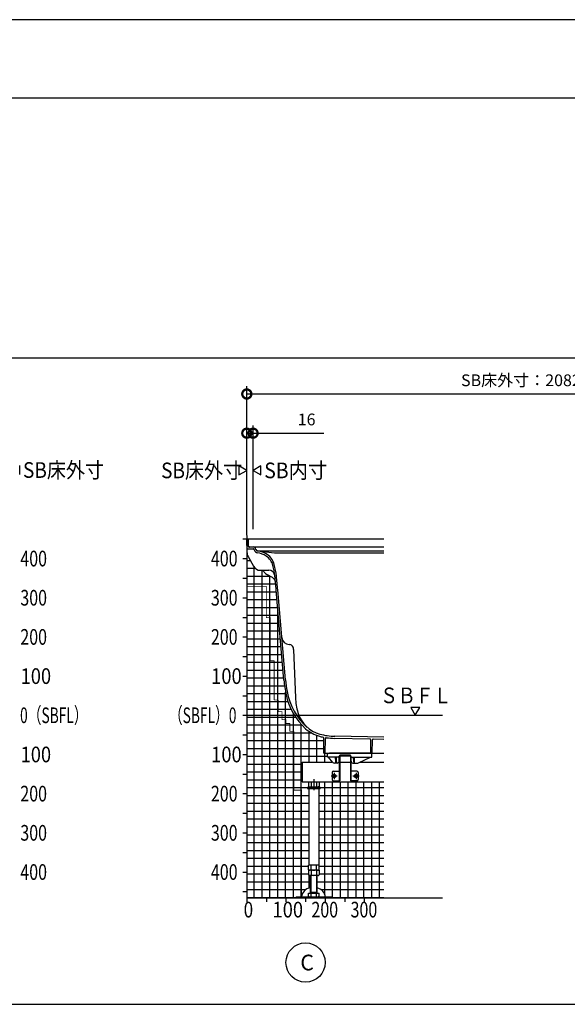
# Model space of a CAD drawing. Extents: x -424 to 186, y -4 to 301.
# Drawn here: x -268 to -198, y 171 to 297 of the extents above; entities that cross this region are included whole.
import ezdxf

# ---------------------------------------------------------------- set-up
doc = ezdxf.new("R2010")
doc.units = 0
doc.linetypes.add('CENTER', pattern=[50.800000000000004, 31.75, -6.35, 6.35, -6.35])
doc.layers.get('0').update_dxf_attribs({"linetype": 'CONTINUOUS'})
doc.layers.get('DEFPOINTS').update_dxf_attribs({"linetype": 'CONTINUOUS'})
doc.layers.add('PV', color=7, linetype='CONTINUOUS')
doc.layers.add('図面枠', color=3, linetype='CONTINUOUS')
doc.styles.add('MX_DIMTXSTY_3', font='txt.shx', dxfattribs={"width": 0.9500000000000001, "bigfont": 'extfont.shx'})
doc.styles.add('MX_DIMTXSTY_5', font='txt.shx', dxfattribs={"width": 1.2, "bigfont": 'extfont.shx'})
doc.styles.add('MX_NOTE_STANDARD', font='txt.shx', dxfattribs={"bigfont": 'extfont.shx'})
doc.dimstyles.new('MXDIMSTYLE', dxfattribs={"dimtxt": 4.165599822998047, "dimasz": 2.5, "dimexe": 1, "dimexo": 0.5, "dimgap": 1, "dimtad": 1, "dimdsep": 46, "dimtxsty": 'MX_NOTE_STANDARD', "dimblk1": 'OPEN30', "dimblk2": 'OPEN30', "dimsah": 1, "dimcen": 2.5, "dimadec": 0, "dimazin": 0, "dimtfac": 1, "dimtmove": 0, "dimatfit": 3, "dimldrblk": 'OPEN30', "dimfxl": 1, "dimtzin": 0, "dimarcsym": 0})
pattern_1 = [(0, (-10, 0), (6.123233995736765e-17, 0.9999999999999999), []), (90, (-10, 0), (-0.9999999999999999, 1.224646799147353e-16), [])]

# ---------------------------------------------------------------- blocks, each defined once
blk = doc.blocks.new('_DOTSMALL')
at = {"color": 0, "linetype": 'ByBlock', "lineweight": -2, "const_width": 0.5}
blk.add_lwpolyline([(-0.0625, 0, 1), (0.0625, 0, 1)], format="xyb", close=True, dxfattribs=at)
blk = doc.blocks.new('*D15')
at = {"layer": 'DEFPOINTS', "color": 0}
for p in [(-168.9453741552932, 249.23482855423), (-238.9453744838173, 230.7348285542299), (-168.9453741552932, 210.2348292873651)]:
    blk.add_point(p, dxfattribs=at)
at = {"layer": 'PV', "color": 0, "linetype": 'Continuous', "lineweight": -2}
for p, q in [((-238.9453744838173, 231.2348285542299), (-238.9453744838173, 250.23482855423)), ((-168.9453741552932, 210.7348292873651), (-168.9453741552932, 250.23482855423)), ((-238.9453744838173, 249.23482855423), (-168.9453741552932, 249.23482855423))]:
    blk.add_line(p, q, dxfattribs=at)
at = {"layer": 'PV', "color": 0, "lineweight": -2, "xscale": 2.32, "yscale": 2.32, "zscale": 2.32, "rotation": 180}
blk.add_blockref('_DOTSMALL', (-238.9453744838173, 249.23482855423), dxfattribs=at)
at = {"layer": 'PV', "color": 0, "lineweight": -2, "xscale": 2.32, "yscale": 2.32, "zscale": 2.32}
blk.add_blockref('_DOTSMALL', (-168.9453741552932, 249.23482855423), dxfattribs=at)
at = {"layer": 'PV', "color": 0, "linetype": 'Continuous', "insert": (-203.9453744838173, 250.98482855423), "char_height": 1.5, "attachment_point": 5, "line_spacing_factor": 0.9000000214576727, "style": 'MX_DIMTXSTY_3'}
blk.add_mtext('\\A1;SB床外寸：2082', dxfattribs=at)
blk = doc.blocks.new('_OPEN30')
at = {"color": 0, "linetype": 'ByBlock', "lineweight": -2}
for p, q in [((-1, 0.267949), (0, 0)), ((0, 0), (-1, -0.267949)), ((0, 0), (-1, 0))]:
    blk.add_line(p, q, dxfattribs=at)
blk = doc.blocks.new('*D18')
at = {"layer": 'DEFPOINTS', "color": 0}
for p in [(-238.1453744838172, 244.23482855423), (-238.9453744838173, 231.5761393982895), (-238.1453744838172, 231.4747790557293)]:
    blk.add_point(p, dxfattribs=at)
at = {"layer": 'PV', "color": 0, "linetype": 'Continuous', "lineweight": -2}
for p, q in [((-238.9453744838173, 232.0761393982895), (-238.9453744838173, 245.23482855423)), ((-238.1453744838172, 231.9747790557293), (-238.1453744838172, 245.23482855423)), ((-238.9453744838173, 244.23482855423), (-238.1453744838172, 244.23482855423)), ((-238.1453744838172, 244.23482855423), (-229.1053744838173, 244.23482855423))]:
    blk.add_line(p, q, dxfattribs=at)
at = {"layer": 'PV', "color": 0, "lineweight": -2, "xscale": 2.32, "yscale": 2.32, "zscale": 2.32}
blk.add_blockref('_DOTSMALL', (-238.9453744838173, 244.23482855423), dxfattribs=at)
at = {"layer": 'PV', "color": 0, "lineweight": -2, "xscale": 2.32, "yscale": 2.32, "zscale": 2.32, "rotation": 180}
blk.add_blockref('_DOTSMALL', (-238.1453744838172, 244.23482855423), dxfattribs=at)
at = {"layer": 'PV', "color": 0, "linetype": 'Continuous', "insert": (-231.3053744838173, 245.98482855423), "char_height": 1.5, "attachment_point": 5, "line_spacing_factor": 0.9000000214576727, "style": 'MX_DIMTXSTY_5'}
blk.add_mtext('\\A1;16', dxfattribs=at)

msp = doc.modelspace()

# ---------------------------------------------------------------- hatches: boundary and pattern name
at = {"layer": 'PV', "linetype": 'Continuous'}
h = msp.add_hatch(dxfattribs=at)
h.set_pattern_fill('NET', scale=0.3149606299212598, style=0)
h.set_pattern_definition(pattern_1)
edge = h.paths.add_edge_path()
edge.add_line((-232.6453644119152, 184.93482855423), (-238.9453744838173, 184.93482855423))
edge.add_line((-238.9453744838173, 184.93482855423), (-238.9453744838173, 228.7976147902654))
edge.add_line((-238.9453744838173, 228.7976147902654), (-238.0842523893374, 227.2488776385837))
edge.add_arc((-237.2102662867119, 227.7348285542301), 1, 209.0747926147225, 270)
edge.add_line((-237.2102662867119, 226.7348285542301), (-236.9383924578461, 226.7348285542301))
edge.add_line((-236.9383924578461, 226.7348285542301), (-236.5471522474189, 226.3380476749955))
edge.add_arc((-235.8350913161509, 227.040165350433), 1, 224.5971532851914, 241.0932539434523)
edge.add_line((-236.3184767740356, 226.1647577316031), (-235.6643976139837, 225.8035860060693))
edge.add_arc((-236.0269368180843, 225.1470303530664), 0.75, 5.666464588535291, 61.093244284106504, ccw=False)
edge.add_arc((-309.7150878042092, 217.8354707214905), 74.79999999999998, 4.894700625125779, 5.666511414661727, ccw=False)
edge.add_line((-235.1878690222684, 224.2177634622486), (-234.2040915302142, 212.7300108063998))
edge.add_arc((-218.0631700007426, 214.1122742326112), 16.20000000000003, 184.8947083073469, 191.5691242096628)
edge.add_arc((-226.0965744143694, 212.4677641149402), 8.000000000000014, 191.5691242096632, 228.1155310747068)
edge.add_arc((-228.5834991459638, 209.6945294729771), 4.274999999999999, 228.1155330074967, 255.0751137723391)
edge.add_arc((-227.5532891017169, 213.55958668662), 8.274999999999988, 255.0751137723367, 258.4527412012565)
edge.add_arc((-229.2297641931694, 205.3540972881904), 0.09999999999999547, 0.9999999999922125, 78.45273770129268, ccw=False)
edge.add_line((-229.1297794236538, 205.3558425288342), (-229.0953752467526, 203.3848285542301))
edge.add_line((-229.0953752467526, 203.3848285542301), (-228.6366393335944, 203.3848285542301))
edge.add_line((-228.6366393335944, 203.3848285542301), (-228.6453287671281, 202.8870110618898))
edge.add_line((-228.6453287671281, 202.8870110618898), (-228.5203667733775, 202.8848298429581))
edge.add_line((-228.5203667733775, 202.8848298429581), (-228.5203667733775, 202.2348294430831))
edge.add_line((-228.5203667733775, 202.2348294430831), (-231.8953644119152, 202.2348294430832))
edge.add_line((-231.8953644119152, 202.2348294430832), (-231.8953644119152, 199.7348294430832))
edge.add_line((-231.8953644119152, 199.7348294430832), (-231.0881851516614, 199.7348294430832))
edge.add_line((-231.0881851516614, 199.7348294430832), (-231.0881851516614, 199.0548291379073))
edge.add_line((-231.0881851516614, 199.0548291379073), (-231.1953644119152, 199.0548291379073))
edge.add_line((-231.1953644119152, 199.0548291379073), (-231.1953644119152, 198.9048291379074))
edge.add_line((-231.1953644119152, 198.9048291379074), (-231.0303642593274, 198.9048291379074))
edge.add_line((-231.0303642593274, 198.9048291379074), (-231.0303642593274, 189.1048291379074))
edge.add_line((-231.0303642593274, 189.1048291379074), (-231.0881847701916, 189.1048291379073))
edge.add_line((-231.0881847701916, 189.1048291379073), (-231.0881847701916, 187.8048291379073))
edge.add_line((-231.0881847701916, 187.8048291379073), (-230.7953644119153, 187.8048291379073))
edge.add_line((-230.7953644119153, 187.8048291379073), (-230.7953652393436, 186.2359437958017))
edge.add_arc((-230.6626335338279, 184.9573403061261), 1.285474460835285, 95.92664073435363, 174.9954337133254)
edge.add_arc((-230.983144399397, 185.0694791222671), 0.960063043838594, 180.0000165195287, 181.1728116400189)
edge.add_line((-231.9430063183254, 185.0498285564798), (-232.6453644119152, 185.04982855423))
edge.add_line((-232.6453644119152, 185.04982855423), (-232.6453644119152, 184.93482855423))
h = msp.add_hatch(dxfattribs=at)
h.set_pattern_fill('NET', scale=0.3149606299212598, style=0)
h.set_pattern_definition(pattern_1)
edge = h.paths.add_edge_path()
edge.add_line((-228.1453644119152, 185.04982855423), (-228.1453644119152, 184.93482855423))
edge.add_line((-228.1453644119152, 184.93482855423), (-221.445374483817, 184.93482855423))
edge.add_line((-221.445374483817, 184.93482855423), (-221.445374483817, 199.7348294430832))
edge.add_line((-221.445374483817, 199.7348294430832), (-229.7025436721691, 199.7348294430832))
edge.add_line((-229.7025436721691, 199.7348294430832), (-229.7025436721691, 199.0548291379073))
edge.add_line((-229.7025436721691, 199.0548291379073), (-229.5953644119153, 199.0548291379073))
edge.add_line((-229.5953644119153, 199.0548291379073), (-229.5953644119153, 198.9048291379074))
edge.add_line((-229.5953644119153, 198.9048291379074), (-229.7603641830334, 198.9048291379074))
edge.add_line((-229.7603641830334, 198.9048291379074), (-229.7603641830334, 189.1048291379074))
edge.add_line((-229.7603641830334, 189.1048291379074), (-229.7025440536389, 189.1048291379073))
edge.add_line((-229.7025440536389, 189.1048291379073), (-229.7025440536389, 187.8048291379073))
edge.add_line((-229.7025440536389, 187.8048291379073), (-229.9953644119153, 187.8048291379073))
edge.add_line((-229.9953644119153, 187.8048291379073), (-229.9953634060288, 186.2147511026382))
edge.add_arc((-230.1995681204261, 184.971207674284), 1.260198327083858, 4.472506776020907, 80.67457467953858, ccw=False)
edge.add_arc((-229.9032703081585, 185.069479122266), 0.9600630437369028, 358.82718835991966, 359.99998348053236, ccw=False)
edge.add_line((-228.9434083893318, 185.0498285564798), (-228.1453644119152, 185.04982855423))

# ---------------------------------------------------------------- linework, layer by layer
at = {"layer": 'DEFPOINTS'}
msp.add_line((0, 296.9999999999999), (-420, 296.9999999999999), dxfattribs=at)
at = {"layer": 'PV', "color": 7, "linetype": 'Continuous'}
for p, q in [((-381.4646525065106, 253.853035481771), (-131.4646525065104, 253.853035481771)), ((-267.9454027455332, 238.9574770622542), (-267.9454027455332, 240.1121793850779)), ((-239.9453728209181, 240.0621800462043), (-239.9453728209181, 238.9074777233806)), ((-238.9453699350693, 239.4848252289318), (-239.9453677003853, 240.0621742182883)), ((-237.1453767185012, 240.0621775435866), (-238.1453744838172, 239.48482855423)), ((-237.1453761467165, 238.9074770622556), (-237.1453761467165, 240.0621793850793)), ((-239.9453722491334, 238.9074795648734), (-238.9453744838174, 239.48482855423)), ((-238.1453790325652, 239.4848318795283), (-237.1453812672492, 238.9074828901717)), ((-239.4453744838173, 230.7348285542302), (-238.9453744838173, 230.7348285542302)), ((-238.9453744838173, 231.1848285542302), (-238.9453744838173, 184.93482855423)), ((-238.9453744838171, 230.7348285542301), (-221.445374483817, 230.7348285542301)), ((-238.9148278208611, 228.9848114055208), (-238.9453744838173, 230.7348285542301)), ((-238.7283329480455, 229.7585196237472), (-238.742801919011, 230.5874464151956)), ((-238.8252859263455, 229.4848285542301), (-238.1121751205894, 229.4848285542301)), ((-238.6533443709087, 229.6848285542301), (-238.620374483817, 229.6848285542301)), ((-238.5703744838171, 229.7348285542301), (-221.445374483817, 229.7348285542301)), ((-237.9935433458178, 229.3284590739073), (-238.0155825379602, 229.4107104587404)), ((-237.805713817907, 229.4002103936135), (-237.8457247742395, 229.5495333155056)), ((-237.6609877456329, 229.2348285542301), (-221.445374483817, 229.2348285542301)), ((-237.6056784613546, 229.2183746495103), (-235.3953744838169, 228.9848285542315)), ((-235.395374483817, 228.9848285542301), (-221.445374483817, 228.9848285542301)), ((-239.4453744838173, 228.2348285542302), (-238.9453744838173, 228.2348285542302)), ((-238.7889666379556, 228.5163136330273), (-238.0842527989628, 227.2488783752993)), ((-237.2102662867119, 226.7348285542301), (-236.1335691751852, 226.7348285542301)), ((-236.547152247419, 226.3380476749956), (-236.9383924578462, 226.7348285542302)), ((-235.6643976139837, 225.8035860060694), (-236.3184769216183, 226.1647578130958)), ((-235.4060969991201, 226.16726822385), (-235.3603437261481, 225.9848285542302)), ((-235.4060969991201, 226.16726822385), (-235.3603437261481, 225.9848285542302)), ((-239.4453744838173, 225.7348285542302), (-238.9453744838173, 225.7348285542302)), ((-234.2040917562339, 212.7300134456735), (-235.1878690222682, 224.2177634622486)), ((-234.0048211177794, 212.7470783995258), (-234.9885983838137, 224.2348284161009)), ((-239.4453744838173, 223.2348285542302), (-238.9453744838173, 223.2348285542302)), ((-239.4453744838173, 220.7348285542302), (-238.9453744838173, 220.7348285542302)), ((-234.5257624433968, 218.8461790718761), (-234.5256615494011, 218.84500460423)), ((-239.4453744838173, 218.2348285542302), (-238.9453744838173, 218.2348285542302)), ((-233.5256579466695, 217.2619595811121), (-233.4879595499447, 217.2599838918572)), ((-232.9832219081323, 216.6259871927925), (-232.7334023049294, 210.47766577712)), ((-239.4453744838173, 215.7348285542302), (-238.9453744838173, 215.7348285542302)), ((-239.4453744838173, 213.2348285542302), (-238.9453744838173, 213.2348285542302)), ((-239.4453744838173, 210.7348285542302), (-238.9453744838173, 210.7348285542302)), ((-216.8680229918429, 209.2348268913307), (-218.0227253146666, 209.2348268913307)), ((-218.0227234731738, 209.234826319546), (-217.4453744838172, 208.23482855423)), ((-217.4453778091155, 208.234824005482), (-216.8680288197589, 209.2348217707979)), ((-239.4453744838173, 208.2348285542302), (-238.9453744838173, 208.2348285542302)), ((-239.4453744838173, 205.7348285542302), (-238.9453744838173, 205.7348285542302)), ((-229.0953752467526, 203.3848285542301), (-229.1297794236537, 205.3558425288342)), ((-228.9453752467527, 203.3848285542301), (-228.9122686606717, 205.281503600531)), ((-223.2232657064197, 205.1963313841808), (-227.718756011644, 205.2862411902853)), ((-221.445374483817, 205.4358285542299), (-227.7132571113141, 205.5611862067798)), ((-223.0953753317169, 203.38482855423), (-223.1252805370239, 205.0980966188267)), ((-222.945375331717, 203.38482855423), (-222.9156131311994, 205.0899038799296)), ((-221.445374483817, 205.1607735597288), (-222.8136287615638, 205.1881386452837)), ((-239.4453744838173, 203.2348285542302), (-238.9453744838173, 203.2348285542302)), ((-229.0953752467527, 203.3848285542301), (-221.445374483817, 203.3848285542301)), ((-228.6453668404326, 202.8848298429579), (-228.6383543539725, 203.2865750673279)), ((-228.3953667063225, 202.8848298429579), (-228.6453668404325, 202.8848298429579)), ((-228.5383694250075, 203.3848298317779), (-228.3953667063225, 203.3848298317779)), ((-227.9409761916773, 202.224132937848), (-228.4953667227123, 202.884829842958)), ((-223.2453667957275, 203.3848298317779), (-228.3953667063225, 203.3848298317779)), ((-227.2466795828107, 202.8848298429579), (-228.3953667063225, 202.8848298429579)), ((-228.0453651916183, 202.3148294430832), (-228.0453651916183, 202.2348302858929)), ((-227.5982380289524, 202.299324756028), (-227.6084580834874, 202.884829842958)), ((-227.4924954775672, 202.2993247560279), (-227.4822754230272, 202.8848298429579)), ((-227.1519309347368, 202.3826481792784), (-227.146231816099, 203.0357024909179)), ((-227.1453651916185, 203.0048298373679), (-227.1453651916185, 199.8848298373679)), ((-227.0653651916183, 203.0048306801776), (-227.0653651916183, 199.8848298373679)), ((-225.7427824571675, 203.1348298373679), (-227.0462356237928, 203.1348298373679)), ((-227.0153651916186, 203.1348298373679), (-225.7753683104315, 203.1348298373679)), ((-227.0153651916186, 203.0548306801776), (-225.7753683104315, 203.0548306801776)), ((-225.7253683104313, 203.0048306801776), (-225.7253683104313, 199.8848298373679)), ((-225.6453683104313, 203.0048298373679), (-225.6453683104313, 199.8848298373679)), ((-225.6388025673128, 202.3826481792783), (-225.6445016859507, 203.0357024909178)), ((-225.5440539192393, 202.8848298429579), (-223.2453667957275, 202.8848298429579)), ((-225.2982380244825, 202.2993247560279), (-225.3084580790176, 202.8848298429579)), ((-225.1924954730975, 202.2993247560279), (-225.1822754185575, 202.8848298429579)), ((-224.7035388653323, 202.1582528663937), (-223.1453895108075, 202.8848298429579)), ((-223.1023640770425, 203.3848298317779), (-223.2453667957275, 203.3848298317779)), ((-223.2453667957275, 202.8848298429579), (-222.9953666616175, 202.8848298429579)), ((-222.9953666616172, 202.8848298429579), (-223.0023791480722, 203.286575067328)), ((-231.8953644119153, 202.2348294430832), (-227.9892241983528, 202.2348294430832)), ((-231.8953644119152, 202.2348294430832), (-231.8953644119152, 199.7348294430832)), ((-227.8953651916185, 201.0848298373679), (-227.1453651916185, 201.0848298373679)), ((-227.5953667614525, 202.1348298131529), (-227.7494650710325, 202.1348298131529)), ((-227.4953667450625, 202.1348298131529), (-227.5953667614525, 202.1348298131529)), ((-227.4019214155031, 202.1348298131529), (-227.4953667450625, 202.1348298131529)), ((-227.0653651916184, 202.2348294430832), (-225.7253683104315, 202.2348294430832)), ((-224.8953683104315, 201.0848298373679), (-225.6453683104315, 201.0848298373679)), ((-225.3888120865469, 202.1348298131529), (-225.2953667569825, 202.1348298131529)), ((-225.2953667569825, 202.1348298131529), (-225.1953667405925, 202.1348298131529)), ((-225.1953668001975, 202.1348298131529), (-224.809193411919, 202.1348298131529)), ((-224.4881498649888, 202.2348294430832), (-221.445374483817, 202.2348294430832)), ((-239.4453744838173, 200.7348285542302), (-238.9453744838173, 200.7348285542302)), ((-228.0453651916183, 200.9348298373679), (-228.0453651916183, 200.0348298373679)), ((-227.8953651916185, 199.8848298373679), (-227.0653651916185, 199.8848298373679)), ((-227.8788014389434, 200.4193451419452), (-227.8937977753439, 200.4453195585183)), ((-227.8429302508881, 200.4809292821644), (-227.8937972525981, 200.4453118275161)), ((-227.8787967797845, 200.4193304268882), (-227.82251697233, 200.4455741351724)), ((-227.8608581462267, 200.5682666571117), (-227.8348777805482, 200.5832664282298)), ((-227.8608570613118, 200.5682579969236), (-227.8346136679028, 200.511978864721)), ((-227.7992577153617, 200.5323868661927), (-227.8348751853945, 200.5832538898741)), ((-227.7914774176194, 200.4372608711369), (-227.7558599732275, 200.3863938840745)), ((-227.7119339987922, 200.5503153150214), (-227.7682138251537, 200.5240715979207)), ((-227.7298744339267, 200.4013874272424), (-227.7561178210382, 200.45766654594)), ((-227.7298774753723, 200.4014005648552), (-227.755858499195, 200.3864004137573)), ((-227.7478048820923, 200.4887184551653), (-227.6969372480951, 200.5243363525458)), ((-227.7119326139895, 200.5503194583825), (-227.6969362775889, 200.5243450418095)), ((-227.0653651916185, 199.8848298373679), (-227.1453651916185, 199.8848298373679)), ((-225.7253683104314, 199.8848298373679), (-225.6453683104314, 199.8848298373679)), ((-224.8953683104315, 199.8848298373679), (-225.7253683104314, 199.8848298373679)), ((-225.0788045577561, 200.4193451419452), (-225.0938008941566, 200.4453195585183)), ((-225.0429333697011, 200.4809292821644), (-225.0938003714111, 200.4453118275161)), ((-225.0787998985975, 200.4193304268883), (-225.022520091143, 200.4455741351724)), ((-225.0608612650398, 200.5682666571117), (-225.0348808993612, 200.5832664282299)), ((-225.0608601801248, 200.5682579969236), (-225.0346167867158, 200.511978864721)), ((-224.9992608341745, 200.5323868661928), (-225.0348783042074, 200.5832538898742)), ((-224.9914805364323, 200.4372608711369), (-224.9558630920404, 200.3863938840745)), ((-224.9119371176051, 200.5503153150216), (-224.9682169439667, 200.5240715979209)), ((-224.9298775527397, 200.4013874272423), (-224.9561209398512, 200.4576665459399)), ((-224.9298805941853, 200.4014005648552), (-224.9558616180079, 200.3864004137573)), ((-224.9478080009052, 200.4887184551652), (-224.8969403669081, 200.5243363525457)), ((-224.9119357328023, 200.5503194583825), (-224.8969393964018, 200.5243450418094)), ((-224.7453683104313, 200.9348298373679), (-224.7453683104313, 200.0348298373679)), ((-231.8953644119153, 199.7348294430832), (-221.445374483817, 199.7348294430832)), ((-231.1953644119154, 199.0548291379073), (-229.5953644119153, 199.0548291379073)), ((-231.1953644119152, 199.0548291379073), (-231.1953644119152, 198.9048291379073)), ((-231.1953644119154, 198.9048291379074), (-229.5953644119153, 198.9048291379074)), ((-231.0881851516614, 199.7348294430832), (-231.0881851516614, 199.1528531247238)), ((-230.9703621585409, 199.0848294044985), (-231.0881812989579, 199.1528523181549)), ((-231.0303642593274, 198.9048291379073), (-231.0303642593274, 189.1048291379074)), ((-230.9703644119154, 199.0848294430832), (-229.8203644119154, 199.0848294430832)), ((-230.9703644119153, 199.0848294430831), (-230.9703644119153, 199.0548291379073)), ((-230.9703567825208, 199.0848294430832), (-229.8203720413098, 199.0848294430832)), ((-230.7417740188488, 199.7348294430832), (-230.7417740188488, 199.1528531247238)), ((-230.0489548049816, 199.7348294430832), (-230.0489548049816, 199.1528531247238)), ((-229.7025431991355, 199.1528571281572), (-229.8203636610025, 199.0848334515614)), ((-229.8203644119153, 199.0848294430831), (-229.8203644119153, 199.0548291379073)), ((-229.7603641830334, 198.9048291379073), (-229.7603641830334, 189.1048291379074)), ((-229.7025436721691, 199.7348294430832), (-229.7025436721691, 199.1528531247238)), ((-229.5953644119153, 199.0548291379073), (-229.5953644119153, 198.9048291379073)), ((-239.4453744838173, 198.2348285542302), (-238.9453744838173, 198.2348285542302)), ((-239.4453744838173, 195.7348285542302), (-238.9453744838173, 195.7348285542302)), ((-239.4453744838173, 193.2348285542302), (-238.9453744838173, 193.2348285542302)), ((-239.4453744838173, 190.7348285542302), (-238.9453744838173, 190.7348285542302)), ((-229.702544053639, 189.1048291379073), (-231.0881847701917, 189.1048291379073)), ((-231.0881847701916, 188.508419149504), (-231.0881847701916, 189.1048291379074)), ((-231.088184790606, 188.5084190457079), (-230.9953644985213, 188.4548292241246)), ((-230.7417744003186, 188.5048291379073), (-230.7417744003186, 189.1048291379074)), ((-230.0489540420422, 188.5048291379073), (-230.0489540420422, 189.1048291379074)), ((-229.7025441829931, 188.5084194736238), (-229.7953644750778, 188.4548296520406)), ((-229.7025440536389, 188.508419149504), (-229.7025440536389, 189.1048291379074)), ((-239.4453744838173, 188.2348285542302), (-238.9453744838173, 188.2348285542302)), ((-229.7025441013228, 188.4548291379074), (-231.0881847225081, 188.4548291379074)), ((-231.0881847225079, 188.4548291379074), (-231.0881847225079, 187.8728520566085)), ((-231.0881819853199, 187.8728576524628), (-230.9703615131292, 187.8048339699064)), ((-229.7953644119154, 188.4548291379074), (-230.9953644119153, 188.4548291379074)), ((-229.8203627429853, 187.8048291379073), (-230.9703645549665, 187.8048291379073)), ((-230.7953644119153, 185.5498285542299), (-230.7953644119153, 187.8048291379073)), ((-230.7417745910535, 188.4548291379074), (-230.7417745910535, 187.8728512936691)), ((-230.7403643928418, 185.6450913816825), (-230.7403643928418, 187.8048291379073)), ((-230.0503644309887, 187.8048291379073), (-230.0503644309887, 185.6450913816825)), ((-230.0489542327771, 188.4548291379074), (-230.0489542327771, 187.8728520566085)), ((-229.9953644119153, 187.8048291379073), (-229.9953644119153, 185.5498285542299)), ((-229.8203675899565, 187.8048329277117), (-229.7025471177657, 187.872856610268)), ((-229.7025441013226, 188.4548291379074), (-229.7025441013226, 187.8728512936691)), ((-239.4453744838173, 185.7348285542302), (-238.9453744838173, 185.7348285542302)), ((-238.9453744838173, 184.93482855423), (-213.9453744838173, 184.93482855423)), ((-238.9453744838173, 184.93482855423), (-238.9453744838173, 184.43482855423)), ((-236.4453744838173, 184.93482855423), (-236.4453744838173, 184.43482855423)), ((-233.9453744838173, 184.93482855423), (-233.9453744838173, 184.43482855423)), ((-232.6453644119154, 185.04982855423), (-228.1453644119154, 185.04982855423)), ((-232.6453644119152, 185.04982855423), (-232.6453644119152, 184.93482855423)), ((-232.6453644119154, 184.93482855423), (-228.1453644119154, 184.93482855423)), ((-231.4453744838173, 184.93482855423), (-231.4453744838173, 184.43482855423)), ((-231.0881847225079, 185.1178514729311), (-231.0881847225079, 185.5498285542299)), ((-231.0881847225081, 185.5498285542299), (-229.7025441013228, 185.5498285542299)), ((-230.9703639841851, 185.0498282840662), (-231.0881844563759, 185.1178519666225)), ((-230.9703645549665, 185.0498285542299), (-229.8203627429853, 185.0498285542299)), ((-230.7953644119152, 185.54982855423), (-230.7403643928417, 185.6450913816826)), ((-230.7953644119154, 185.6450913816825), (-229.9953644119153, 185.6450913816825)), ((-230.7417745910535, 185.1178507099917), (-230.7417745910535, 185.5498285542299)), ((-229.9953644119149, 185.5498285542298), (-230.0503644309883, 185.6450913816823)), ((-230.0489542327771, 185.1178514729311), (-230.0489542327771, 185.5498285542299)), ((-229.7025446467099, 185.1178509244279), (-229.8203651189007, 185.0498272418716)), ((-229.7025441013226, 185.1178507099917), (-229.7025441013226, 185.5498285542299)), ((-228.9453744838173, 184.93482855423), (-228.9453744838173, 184.43482855423)), ((-228.1453644119152, 185.04982855423), (-228.1453644119152, 184.93482855423)), ((-226.4453744838173, 184.93482855423), (-226.4453744838173, 184.43482855423)), ((-223.9453744838173, 184.93482855423), (-223.9453744838173, 184.43482855423)), ((-381.4646525065107, 171.3530354817709), (-131.4646525065104, 171.3530354817709))]:
    msp.add_line(p, q, dxfattribs=at)
at = {"layer": 'PV', "color": 7, "linetype": 'CENTER'}
for p, q in [((-238.945374483817, 208.2348285542299), (-213.9453744838173, 208.2348285542299)), ((-230.3953644119152, 200.0777401576253), (-230.3953644119152, 198.6833341695398)), ((-227.3953651916184, 200.4848298373679), (-228.1953651916185, 200.4848298373679)), ((-227.7953651916184, 200.8848298373679), (-227.7953651916184, 200.0848298373679)), ((-224.5953683104314, 200.4848298373679), (-225.3953683104314, 200.4848298373679)), ((-224.9953683104313, 200.8848298373679), (-224.9953683104313, 200.0848298373679))]:
    msp.add_line(p, q, dxfattribs=at)
at = {"layer": 'PV', "color": 7, "linetype": 'Continuous', "const_width": 0.1000000014901161}
for points in [[(-236.4453744838173, 224.6848285542302), (-238.9453744838173, 224.6848285542302)], [(-236.4453744838173, 220.6848285542302), (-236.4453744838173, 224.6848285542302)], [(-235.9453744838173, 220.6848285542302), (-236.4453744838173, 220.6848285542302)], [(-235.9453744838173, 215.1848285542302), (-235.9453744838173, 220.6848285542302)], [(-235.4453744838173, 215.1848285542302), (-235.9453744838173, 215.1848285542302)], [(-235.4453744838173, 210.1848285542302), (-235.4453744838173, 215.1848285542302)], [(-234.9453744838173, 210.1848285542302), (-235.4453744838173, 210.1848285542302)], [(-234.9453744838173, 208.6848285542302), (-234.9453744838173, 210.1848285542302)], [(-234.4453744838173, 208.6848285542302), (-234.9453744838173, 208.6848285542302)], [(-234.4453744838173, 207.6848285542302), (-234.4453744838173, 208.6848285542302)], [(-233.9453744838173, 207.6848285542302), (-234.4453744838173, 207.6848285542302)], [(-233.9453744838173, 207.1848285542302), (-233.9453744838173, 207.6848285542302)], [(-233.4453744838173, 207.1848285542302), (-233.9453744838173, 207.1848285542302)], [(-233.4453744838173, 206.1848285542302), (-233.4453744838173, 207.1848285542302)], [(-232.9453744838173, 206.1848285542302), (-233.4453744838173, 206.1848285542302)], [(-232.9453744838173, 198.6848285542302), (-232.9453744838173, 206.1848285542302)], [(-231.9453744838173, 198.6848285542302), (-232.9453744838173, 198.6848285542302)], [(-231.9453744838173, 184.93482855423), (-231.9453744838173, 198.6848285542302)]]:
    msp.add_lwpolyline(points, dxfattribs=at)
at = {"layer": 'PV', "color": 7, "linetype": 'Continuous', "const_width": 0.05000000074505806}
for points in [[(-238.9453744838173, 224.6598285538577, -1), (-238.9453744838173, 224.7098285546028, -1)], [(-236.4703744841898, 224.6848285542302, -1), (-236.4203744834447, 224.6848285542302, -1)], [(-236.4453744838173, 224.6598285538577, 1), (-236.4453744838173, 224.7098285546028, 1)], [(-236.4453744838173, 220.6598285538577, -1), (-236.4453744838173, 220.7098285546027, -1)], [(-236.4703744841898, 220.6848285542302, 1), (-236.4203744834447, 220.6848285542302, 1)], [(-235.9703744841898, 220.6848285542302, -1), (-235.9203744834447, 220.6848285542302, -1)], [(-235.9453744838173, 220.6598285538577, 1), (-235.9453744838173, 220.7098285546027, 1)], [(-235.9453744838173, 215.1598285538577, -1), (-235.9453744838173, 215.2098285546027, -1)], [(-235.9703744841898, 215.1848285542302, 1), (-235.9203744834447, 215.1848285542302, 1)], [(-235.4703744841898, 215.1848285542302, -1), (-235.4203744834447, 215.1848285542302, -1)], [(-235.4453744838173, 215.1598285538577, 1), (-235.4453744838173, 215.2098285546027, 1)], [(-235.4453744838173, 210.1598285538577, -1), (-235.4453744838173, 210.2098285546027, -1)], [(-235.4703744841898, 210.1848285542302, 1), (-235.4203744834447, 210.1848285542302, 1)], [(-234.9703744841898, 210.1848285542302, -1), (-234.9203744834447, 210.1848285542302, -1)], [(-234.9453744838173, 210.1598285538577, 1), (-234.9453744838173, 210.2098285546027, 1)], [(-234.9453744838173, 208.6598285538577, -1), (-234.9453744838173, 208.7098285546027, -1)], [(-234.9703744841898, 208.6848285542302, 1), (-234.9203744834447, 208.6848285542302, 1)], [(-234.4703744841898, 208.6848285542302, -1), (-234.4203744834447, 208.6848285542302, -1)], [(-234.4453744838173, 208.6598285538577, 1), (-234.4453744838173, 208.7098285546027, 1)], [(-234.4453744838173, 207.6598285538577, -1), (-234.4453744838173, 207.7098285546027, -1)], [(-234.4703744841898, 207.6848285542302, 1), (-234.4203744834447, 207.6848285542302, 1)], [(-233.9703744841898, 207.6848285542302, -1), (-233.9203744834447, 207.6848285542302, -1)], [(-233.9453744838173, 207.6598285538577, 1), (-233.9453744838173, 207.7098285546027, 1)], [(-233.9453744838173, 207.1598285538577, -1), (-233.9453744838173, 207.2098285546027, -1)], [(-233.9703744841898, 207.1848285542302, 1), (-233.9203744834447, 207.1848285542302, 1)], [(-233.4703744841898, 207.1848285542302, -1), (-233.4203744834447, 207.1848285542302, -1)], [(-233.4453744838173, 206.1598285538577, -1), (-233.4453744838173, 206.2098285546027, -1)], [(-233.4703744841898, 206.1848285542302, 1), (-233.4203744834447, 206.1848285542302, 1)], [(-233.4453744838173, 207.1598285538577, 1), (-233.4453744838173, 207.2098285546027, 1)], [(-232.9703744841898, 206.1848285542302, -1), (-232.9203744834447, 206.1848285542302, -1)], [(-232.9453744838173, 206.1598285538577, 1), (-232.9453744838173, 206.2098285546027, 1)], [(-232.9453744838173, 198.6598285538577, -1), (-232.9453744838173, 198.7098285546028, -1)], [(-232.9703744841898, 198.6848285542302, 1), (-232.9203744834447, 198.6848285542302, 1)], [(-231.9703744841898, 198.6848285542302, -1), (-231.9203744834447, 198.6848285542302, -1)], [(-231.9453744838173, 198.6598285538577, 1), (-231.9453744838173, 198.7098285546028, 1)], [(-231.9703744841898, 184.93482855423, 1), (-231.9203744834447, 184.93482855423, 1)]]:
    msp.add_lwpolyline(points, format="xyb", dxfattribs=at)
at = {"layer": 'PV', "color": 7, "linetype": 'Continuous'}
for points in [[(-227.5953667614525, 202.1348298131529), (-227.5954330716224, 202.1386279328779), (-227.5956299532124, 202.1499067149179), (-227.5959513526325, 202.1683235256979), (-227.5963876772624, 202.1933187334829), (-227.5969255160475, 202.2241329378479), (-227.5975486639825, 202.2598297870779), (-227.5982380289524, 202.2993247560279)], [(-227.4924954775674, 202.2993247560279), (-227.4931848425375, 202.2598297870779), (-227.4938079904724, 202.2241329378479), (-227.4943458292574, 202.1933187334829), (-227.4947821538825, 202.1683235256979), (-227.4951035533024, 202.1499067149179), (-227.4953004348974, 202.1386279328779), (-227.4953667450625, 202.1348298131529)], [(-225.2982380244824, 202.2993247560279), (-225.2975486595125, 202.2598297870779), (-225.2969255115775, 202.2241329378479), (-225.2963876727924, 202.1933187334829), (-225.2959513481625, 202.1683235256979), (-225.2956299487424, 202.1499067149179), (-225.2954330671524, 202.1386279328779), (-225.2953667569825, 202.1348298131529)], [(-225.1953667405925, 202.1348298131529), (-225.1953004304274, 202.1386279328779), (-225.1951035488324, 202.1499067149179), (-225.1947821494125, 202.1683235256979), (-225.1943458247874, 202.1933187334829), (-225.1938079859975, 202.2241329378479), (-225.1931848380675, 202.2598297870779), (-225.1924954730974, 202.2993247560279)]]:
    msp.add_lwpolyline(points, dxfattribs=at)
for centre, radius in [((-227.7953651916184, 200.4848298373679), 0.2349999904632568), ((-224.9953683104313, 200.4848298373679), 0.2349999904632568), ((-231.445374483817, 176.684825364637), 2.5)]:
    msp.add_circle(centre, radius, dxfattribs=at)
for centre, radius, start, end in [((-238.8927790732845, 230.58482855423), 0.15, 0.999999999997344, 90), ((-238.8252859263455, 229.5848285542301), 0.1, 180.9999999999921, 270), ((-237.9149801257047, 229.002263811958), 1, 181.0000000000001, 209.0747443179923), ((-238.6533443709087, 229.7598285542301), 0.07500000000000001, 180.9999999999974, 270), ((-238.620374483817, 229.70982855423), 0.025, 270, 0), ((-238.5703744838171, 229.70982855423), 0.025, 90, 180), ((-238.1121751205894, 229.3848285542301), 0.1, 14.99999999999361, 90), ((-238.0872062308118, 229.4848285542301), 0.25, 15.00000000000074, 90), ((-237.5105804326736, 229.4578685964585), 0.5, 195.0000000000007, 262.0406960490107), ((-237.564232361335, 229.4649151548891), 0.25, 195.0000000000007, 262.9946851824141), ((-237.9606069520243, 226.2391769163062), 3, 62.19193651251057, 82.99468518241345), ((-237.9606069520243, 226.2391769163062), 2.75, 56.77091869272782, 82.04069604901106), ((-237.6107238049243, 226.9025635180518), 2.25, 14.84780809310411, 62.1919536069467), ((-237.549616053383, 226.866541627805), 2, 14.47701275606961, 56.77091869272735), ((-245.1019505757566, 224.9166074591309), 10, 6.254247407916266, 14.84780809310393), ((-237.2102662867119, 227.7348285542301), 1, 209.0747443179923, 270), ((-235.8350913161509, 227.040165350433), 1, 224.5971532851925, 241.0932442841065), ((-236.1335691751852, 225.9848285542301), 0.75, 14.07860860464054, 90), ((-245.1019505757566, 224.9166074591309), 9.8, 6.254247407916289, 14.47701275606986), ((-236.0269368180843, 225.1470303530664), 0.75, 5.666511888930929, 61.09324428410675), ((-309.7150878042091, 217.8354707214896), 74.8, 4.894700625126477, 6.25424740791624), ((-309.7150878042091, 217.8354707214896), 75, 4.894700625126478, 6.25424740791624), ((-233.4733218713805, 218.2605891096269), 1, 184.8947006251269, 266.9999999999993), ((-233.5141275280662, 216.7606691244791), 0.5, 20.52164392464207, 87.00000000000092), ((-233.9823974425001, 216.5853885287588), 1, 2.326771585886514, 20.52164392464359), ((-218.0631700007426, 214.1122742326112), 16.20000000000003, 184.8947006251265, 191.5691254021747), ((-218.0631700007426, 214.1122742326112), 16.00000000000004, 184.8946989175792, 190.2169631220785), ((-225.9363150944633, 212.6932653062043), 8, 190.2169631220784, 228.5630087980274), ((-226.0965744143693, 212.4677641149401), 8, 191.5691217948263, 228.1155288565378), ((-224.7399980299892, 210.802455089389), 8, 182.3267715858869, 196.0801306725502), ((-228.5834991459638, 209.6945294729771), 4, 196.080127777263, 255.0751137723393), ((-228.5834991459638, 209.6945294729771), 4.275, 228.1155288565378, 255.0751137723391), ((-227.5532891017173, 213.55958668662), 8.275, 255.0751115118869, 258.4527411594686), ((-227.5532891017173, 213.55958668662), 8, 255.0751117700626, 268.8542371618248), ((-229.2297641931694, 205.3540972881904), 0.1, 0.9999999999921063, 78.45274115947717), ((-228.8122838911561, 205.2797583598873), 0.1, 81.35408018641878, 179.0000000000079), ((-227.5532891017173, 213.55958668662), 8.275, 261.3540798820962, 268.8542371618249), ((-223.2252653065397, 205.096351378183), 0.1, 0.9999999999921063, 88.85423716181741), ((-222.8156283616839, 205.0881586392859), 0.1, 88.85423716181741, 179.0000000000079), ((-228.5383694922475, 203.2848298317779), 0.1, 90, 179.0000000000079), ((-227.401921415503, 202.3848298131529), 0.25, 270, 359.5000000000019), ((-227.2466795828107, 202.9848298429579), 0.1, 270, 359.5000000000018), ((-227.0462356237928, 203.0348298373679), 0.1, 90, 179.5000000000019), ((-227.0153651916185, 203.0048298373679), 0.13, 90, 180), ((-227.0153651916185, 203.0048306801776), 0.05, 90, 180), ((-225.7753683104313, 203.0048298373679), 0.13, 0, 90), ((-225.7753683104313, 203.0048306801776), 0.05, 0, 90), ((-225.7444978782572, 203.0348298373679), 0.1, 0.4999999999981171, 90), ((-225.5440539192393, 202.9848298429579), 0.1, 180.4999999999981, 270), ((-225.3888120865469, 202.3848298131529), 0.25, 180.4999999999981, 270), ((-223.1023640097975, 203.2848298317779), 0.1, 1.000000000008388, 90), ((-227.8953651916185, 200.9348298373679), 0.15, 90, 180), ((-227.7494648968375, 202.3848301590729), 0.2500003459193291, 220.0000288552972, 269.999960078197), ((-224.8953683104313, 200.9348298373679), 0.15, 0, 90), ((-224.8091934307676, 202.3848298131529), 0.25, 270, 294.9999999999994), ((-227.8953651916185, 200.0348298373679), 0.15, 180, 270), ((-227.8572732855928, 200.5014236462577), 0.025, 305.0000443076331, 25.00000441432096), ((-227.8119546820772, 200.4229295224406), 0.025, 34.99999558570138, 114.9999556923807), ((-227.7787824654004, 200.5467403424247), 0.025, 215.0000076522024, 295.0000463061077), ((-227.7334638618847, 200.4682462186076), 0.025, 124.9999536939102, 204.999992347787), ((-225.0572764044057, 200.5014236462577), 0.025, 305.0000443076331, 25.00000441432096), ((-225.0119578008901, 200.4229295224406), 0.025, 34.99999558570138, 114.9999556923807), ((-224.9787855842133, 200.5467403424247), 0.025, 215.0000076522024, 295.0000463061077), ((-224.9334669806976, 200.4682462186076), 0.025, 124.9999536939102, 204.999992347787), ((-224.8953683104313, 200.0348298373679), 0.15, 270, 0), ((-230.9798294387707, 199.5347287350754), 0.45, 271.2051570538148, 301.9384879790671), ((-230.3953644119152, 200.0008923703293), 0.9160667419433595, 247.7809413329846, 292.2191287901405), ((-229.8108993850598, 199.5347287350754), 0.45, 238.0615070119767, 268.79484476742), ((-230.9953644119153, 189.1229073697189), 0.668078136444092, 270, 292.3077393387205), ((-230.3953644119152, 189.6798291379073), 1.225, 253.57357775368, 270), ((-230.3953644119152, 189.6798291379073), 1.225, 270, 286.42642224632), ((-229.7953644119152, 189.1229073697189), 0.668078136444092, 247.6922606612796, 270), ((-230.9798281989941, 188.254729192839), 0.45, 271.2051544356494, 301.9384904835476), ((-230.3953644119152, 188.7208958798507), 0.9160667419433595, 247.7808687053824, 292.2190595776312), ((-229.8109006248364, 188.254729192839), 0.45, 238.0615095164524, 268.7948455643506), ((-230.9798281989941, 185.4997286091616), 0.45, 271.2051545493363, 301.9384923047784), ((-230.3953644119152, 185.9658952961733), 0.9160667419433595, 247.7808668841495, 292.2190611714935), ((-229.8109006248364, 185.4997286091616), 0.45, 238.0615076952215, 268.7948454506637)]:
    msp.add_arc(centre, radius, start, end, dxfattribs=at)
for start_param, end_param in [(1.807780227660108, 3.157968628254853), (6.2668093325231, 7.550795427621766)]:
    msp.add_ellipse((-230.4432073538286, 185.0694788454615), major_axis=(1.500000089406967, 0), ratio=0.800000508626321, start_param=start_param, end_param=end_param, dxfattribs=at)
at = {"layer": '図面枠'}
msp.add_line((-10, 286.9999999999999), (-410, 286.9999999999999), dxfattribs=at)

# ---------------------------------------------------------------- texts
at = {"layer": 'PV', "color": 7, "linetype": 'Continuous', "char_height": 2, "style": 'MX_NOTE_STANDARD'}
for s, insert, attachment_point, line_spacing_factor in [('\\W0.892857;\\A1;SB床外寸', (-267.5229851255305, 240.5348285542285), 1, 0.8992000078964235), ('\\W0.892857;\\A1;SB床外寸', (-249.8897705840082, 240.4848285542299), 1, 0.8992000078964235), ('\\W0.909091;\\A1;SB内寸', (-236.7175472702678, 240.4848285542299), 1, 0.8992000078964235), ('\\W0.750000;\\A1;400', (-267.862067757993, 228.2348285542299), 4, 0.899200079421999), ('\\W0.750000;\\A1;400', (-243.5287079053159, 228.2348285542302), 4, 0.899200079421999), ('\\W0.750000;\\A1;300', (-267.862067757993, 223.2348285542299), 4, 0.899200079421999), ('\\W0.750000;\\A1;300', (-243.5287079053159, 223.2348285542302), 4, 0.899200079421999), ('\\W0.750000;\\A1;200', (-267.862067757993, 218.2348285542299), 4, 0.899200079421999), ('\\W0.750000;\\A1;200', (-243.5287079053159, 218.2348285542302), 4, 0.899200079421999), ('\\W0.857143;\\A1;100', (-267.8263534725068, 213.2348285542299), 4, 0.899200079421999), ('\\W0.857143;\\A1;100', (-243.4929936198297, 213.2348285542302), 4, 0.899200079421999), ('\\W0.833333;\\A1;ＳＢＦＬ', (-217.3819801925594, 211.7741906144928), 2, 0.8992000078964235), ('\\W0.645161;\\A1;0（SBFL）', (-267.8970140015636, 208.2348285542299), 4, 0.899200079421999), ('\\W0.645161;\\A1;（SBFL）0', (-248.8969876411655, 208.2348285542302), 4, 0.899200079421999), ('\\W0.857143;\\A1;100', (-267.8263534725068, 203.2348285542299), 4, 0.899200079421999), ('\\W0.857143;\\A1;100', (-243.4929936198297, 203.2348285542302), 4, 0.899200079421999), ('\\W0.750000;\\A1;200', (-267.862067757993, 198.2348285542299), 4, 0.899200079421999), ('\\W0.750000;\\A1;200', (-243.5287079053159, 198.2348285542302), 4, 0.899200079421999), ('\\W0.750000;\\A1;300', (-267.862067757993, 193.2348285542299), 4, 0.899200079421999), ('\\W0.750000;\\A1;300', (-243.5287079053159, 193.2348285542302), 4, 0.899200079421999), ('\\W0.750000;\\A1;400', (-267.862067757993, 188.2348285542299), 4, 0.899200079421999), ('\\W0.750000;\\A1;400', (-243.5287079053159, 188.2348285542302), 4, 0.899200079421999), ('\\W0.800000;\\A1;0', (-239.3453744893804, 183.43482855423), 4, 0.899200079421999), ('\\W0.857143;\\A1;100', (-235.6596602467598, 183.43482855423), 4, 0.899200079421999), ('\\W0.750000;\\A1;200', (-230.695374532246, 183.43482855423), 4, 0.899200079421999), ('\\W0.750000;\\A1;300', (-225.695374532246, 183.43482855423), 4, 0.899200079421999), ('\\A1;C', (-232.1120411504836, 177.684825364637), 1, 0.8992000078964235)]:
    msp.add_mtext(s, dxfattribs=dict(at, insert=insert, attachment_point=attachment_point, line_spacing_factor=line_spacing_factor))

# ---------------------------------------------------------------- dimensions: what is measured, and where the dimension line sits
at = {"layer": 'PV', "color": 7, "linetype": 'Continuous'}
for base, p1, p2, text, override, picture, middle in [((-168.9453741552932, 249.23482855423), (-238.9453744838173, 230.7348285542299), (-168.9453741552932, 210.2348292873651), '\\A1;SB床外寸：2082', {"dimtxt": 1.5, "dimasz": 2.32, "dimdec": 0, "dimzin": 0, "dimtxsty": 'MX_DIMTXSTY_3', "dimblk1": 'DOTSMALL', "dimblk2": 'DOTSMALL'}, '*D15', (-203.9453744838173, 249.23482855423)), ((-238.1453744838172, 244.23482855423), (-238.9453744838173, 231.5761393982895), (-238.1453744838172, 231.4747790557293), '\\A1;<>', {"dimtxt": 1.5, "dimasz": 2.32, "dimdec": 0, "dimlfac": 19.99999999999831, "dimtxsty": 'MX_DIMTXSTY_5', "dimblk1": 'DOTSMALL', "dimblk2": 'DOTSMALL', "dimtzin": 8}, '*D18', (-231.3053744838173, 244.23482855423))]:
    dim = msp.add_linear_dim(base=base, p1=p1, p2=p2, text=text, dimstyle='MXDIMSTYLE', override=override, dxfattribs=at)
    dim.commit()
    dim.dimension.update_dxf_attribs({"geometry": picture, "text_midpoint": middle, "dimtype": 160})

doc.saveas('drawing.dxf')
